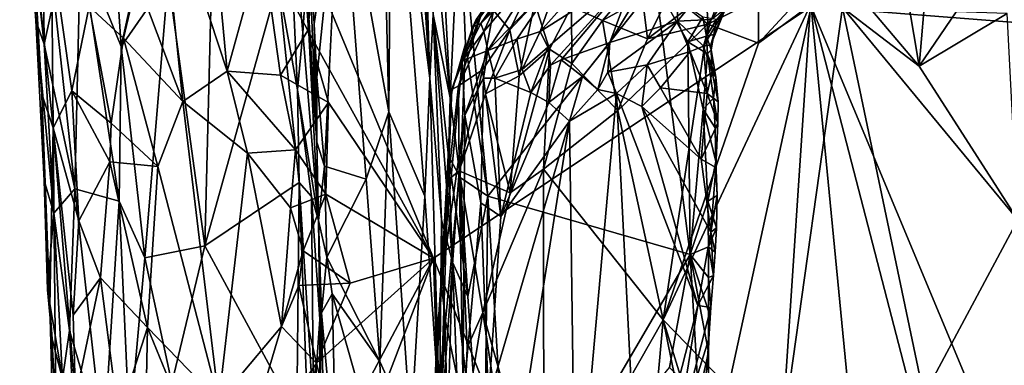
# Model space of a CAD drawing. Units: metres. Extents: x 27.03 to 28.93, y -0.41 to 2.61.
# Drawn here: x 27.09 to 27.72, y 0.05 to 0.27 of the extents above; entities that cross this region are included whole.
import ezdxf

# ---------------------------------------------------------------- set-up
doc = ezdxf.new("R2010")
doc.units = ezdxf.units.M

msp = doc.modelspace()

# ---------------------------------------------------------------- linework, layer by layer
at = {"layer": '1'}
for points in [[(27.32984, 0.58546, 0.74422), (27.32856, 0.42605, 0.55606), (27.35319, 0.23335, 0.64024)], [(27.32984, 0.58546, 0.74422), (27.35319, 0.23335, 0.64024), (27.33782, 0.52321, 0.75828)], [(27.33782, 0.52321, 0.75828), (27.35319, 0.23335, 0.64024), (27.34142, 0.4497, 0.74264)], [(27.26919, 0.37233, 0.39671), (27.26067, 0.46389, 0.31956), (27.28088, 0.1924, 0.40764)], [(27.28088, 0.1924, 0.40764), (27.26067, 0.46389, 0.31956), (27.2739, 0.29563, 0.32501)], [(27.34142, 0.4497, 0.74264), (27.35319, 0.23335, 0.64024), (27.34967, 0.34134, 0.74198)], [(27.32309, 0.37459, 0.52522), (27.3268, 0.21178, 0.50616), (27.32856, 0.42605, 0.55606)], [(27.32856, 0.42605, 0.55606), (27.3268, 0.21178, 0.50616), (27.34991, 0.15789, 0.58435)], [(27.32856, 0.42605, 0.55606), (27.34991, 0.15789, 0.58435), (27.35319, 0.23335, 0.64024)], [(27.09769, 0.3329, 0.06367), (27.09065, 0.40756, 0.02762), (27.10097, 0.27016, 0.05918)], [(27.10097, 0.27016, 0.05918), (27.09065, 0.40756, 0.02762), (27.09869, 0.33099, 0.00477)], [(27.26111, 0.38254, 0.30249), (27.25602, 0.29477, 0.29206), (27.26843, 0.22595, 0.30205)], [(27.26111, 0.38254, 0.30249), (27.26843, 0.22595, 0.30205), (27.27192, 0.26233, 0.31197)], [(27.26111, 0.38254, 0.30249), (27.27192, 0.26233, 0.31197), (27.2739, 0.29563, 0.32501)], [(27.27433, 0.34884, 0.4146), (27.2791, 0.26805, 0.41609), (27.29593, 0.38202, 0.4618)], [(27.2791, 0.26805, 0.41609), (27.28086, 0.23409, 0.41619), (27.29593, 0.38202, 0.4618)], [(27.28086, 0.23409, 0.41619), (27.28563, 0.17702, 0.42293), (27.29593, 0.38202, 0.4618)], [(27.29593, 0.38202, 0.4618), (27.28563, 0.17702, 0.42293), (27.3124, 0.16866, 0.47463)], [(27.3268, 0.21178, 0.50616), (27.29593, 0.38202, 0.4618), (27.3124, 0.16866, 0.47463)], [(27.29593, 0.38202, 0.4618), (27.3268, 0.21178, 0.50616), (27.32309, 0.37459, 0.52522)], [(27.14775, 0.37255, 0.20303), (27.1295, 0.31806, 0.16435), (27.15566, 0.25371, 0.20528)], [(27.14775, 0.37255, 0.20303), (27.15566, 0.25371, 0.20528), (27.17009, 0.32004, 0.22607)], [(27.19514, 0.21853, -0.15347), (27.16592, 0.29597, -0.13305), (27.17896, 0.37283, -0.15274)], [(27.19514, 0.21853, -0.15347), (27.17896, 0.37283, -0.15274), (27.22344, 0.23776, -0.17762)], [(27.22344, 0.23776, -0.17762), (27.17896, 0.37283, -0.15274), (27.21293, 0.3504, -0.17822)], [(27.26919, 0.37233, 0.39671), (27.28088, 0.1924, 0.40764), (27.27433, 0.34884, 0.4146)], [(27.09769, 0.3329, 0.06367), (27.10639, 0.25507, 0.0907), (27.10519, 0.36011, 0.11363)], [(27.10519, 0.36011, 0.11363), (27.10639, 0.25507, 0.0907), (27.11272, 0.28457, 0.11976)], [(27.22344, 0.23776, -0.17762), (27.21293, 0.3504, -0.17822), (27.24583, 0.31912, -0.19628)], [(27.27433, 0.34884, 0.4146), (27.28088, 0.1924, 0.40764), (27.2791, 0.26805, 0.41609)], [(27.35992, 0.33897, 0.77743), (27.36617, 0.22081, 0.77925), (27.3722, 0.34812, 0.78521)], [(27.3722, 0.34812, 0.78521), (27.36617, 0.22081, 0.77925), (27.37598, 0.25528, 0.78602)], [(27.3722, 0.34812, 0.78521), (27.37598, 0.25528, 0.78602), (27.39034, 0.1579, 0.79026)], [(27.3722, 0.34812, 0.78521), (27.39034, 0.1579, 0.79026), (27.49763, 0.29348, 0.80354)], [(27.34967, 0.34134, 0.74198), (27.35319, 0.23335, 0.64024), (27.35521, 0.274, 0.7555)], [(27.35992, 0.33897, 0.77743), (27.35638, 0.32077, 0.76973), (27.36617, 0.22081, 0.77925)], [(27.09769, 0.3329, 0.06367), (27.10097, 0.27016, 0.05918), (27.10639, 0.25507, 0.0907)], [(27.10097, 0.27016, 0.05918), (27.09869, 0.33099, 0.00477), (27.10484, 0.22309, 0.01552)], [(27.10484, 0.22309, 0.01552), (27.09869, 0.33099, 0.00477), (27.11209, 0.20151, -0.02145)], [(27.11209, 0.20151, -0.02145), (27.09869, 0.33099, 0.00477), (27.11106, 0.31694, -0.04468)], [(27.38074, 0.2661, 1.3221), (27.38287, 0.27083, 1.38423), (27.42644, 0.3281, 1.28606)], [(27.38575, 0.26831, 1.24556), (27.38074, 0.2661, 1.3221), (27.42644, 0.3281, 1.28606)], [(27.38575, 0.26831, 1.24556), (27.42644, 0.3281, 1.28606), (27.42887, 0.32281, 1.22934)], [(27.4684, 0.25623, 0.9769), (27.48536, 0.3023, 1.02294), (27.51192, 0.32849, 1.00716)], [(27.51171, 0.26988, 0.91378), (27.4684, 0.25623, 0.9769), (27.51192, 0.32849, 1.00716)], [(27.51171, 0.26988, 0.91378), (27.51192, 0.32849, 1.00716), (27.5521, 0.31929, 0.90136)], [(27.42647, 0.30895, 1.19436), (27.38575, 0.26831, 1.24556), (27.42887, 0.32281, 1.22934)], [(27.48536, 0.3023, 1.02294), (27.4238, 0.26311, 1.0871), (27.48067, 0.32709, 1.07472)], [(27.4238, 0.26311, 1.0871), (27.43631, 0.29892, 1.1361), (27.48067, 0.32709, 1.07472)], [(27.11106, 0.31694, -0.04468), (27.12399, 0.22521, -0.06185), (27.11209, 0.20151, -0.02145)], [(27.12399, 0.22521, -0.06185), (27.11106, 0.31694, -0.04468), (27.1352, 0.27913, -0.09019)], [(27.11272, 0.28457, 0.11976), (27.12601, 0.16266, 0.14216), (27.1295, 0.31806, 0.16435)], [(27.1295, 0.31806, 0.16435), (27.12601, 0.16266, 0.14216), (27.15432, 0.15464, 0.1986)], [(27.15566, 0.25371, 0.20528), (27.1295, 0.31806, 0.16435), (27.15432, 0.15464, 0.1986)], [(27.17009, 0.32004, 0.22607), (27.15566, 0.25371, 0.20528), (27.18561, 0.29715, 0.24108)], [(27.22344, 0.23776, -0.17762), (27.24583, 0.31912, -0.19628), (27.25748, 0.23532, -0.19673)], [(27.25748, 0.23532, -0.19673), (27.24583, 0.31912, -0.19628), (27.27515, 0.2638, -0.20292)], [(27.27515, 0.2638, -0.20292), (27.24583, 0.31912, -0.19628), (27.2788, 0.30314, -0.20422)], [(27.35638, 0.32077, 0.76973), (27.35521, 0.274, 0.7555), (27.36617, 0.22081, 0.77925)], [(27.53322, 0.27082, 0.8632), (27.51171, 0.26988, 0.91378), (27.5521, 0.31929, 0.90136)], [(27.3876, 0.26323, 1.21584), (27.38575, 0.26831, 1.24556), (27.42647, 0.30895, 1.19436)], [(27.39025, 0.25107, 1.16989), (27.3876, 0.26323, 1.21584), (27.42647, 0.30895, 1.19436)], [(27.39025, 0.25107, 1.16989), (27.42647, 0.30895, 1.19436), (27.43631, 0.29892, 1.1361)], [(27.27515, 0.2638, -0.20292), (27.2788, 0.30314, -0.20422), (27.35546, 0.11821, -0.20588)], [(27.35546, 0.11821, -0.20588), (27.2788, 0.30314, -0.20422), (27.59723, 0.27913, -0.20924)], [(27.15566, 0.25371, 0.20528), (27.17067, 0.11848, 0.22165), (27.18561, 0.29715, 0.24108)], [(27.18561, 0.29715, 0.24108), (27.17067, 0.11848, 0.22165), (27.2092, 0.12618, 0.26011)], [(27.18561, 0.29715, 0.24108), (27.2092, 0.12618, 0.26011), (27.21317, 0.28597, 0.26384)], [(27.40885, 0.25829, 1.11192), (27.39025, 0.25107, 1.16989), (27.43631, 0.29892, 1.1361)], [(27.40885, 0.25829, 1.11192), (27.43631, 0.29892, 1.1361), (27.4238, 0.26311, 1.0871)], [(27.42864, 0.25326, 1.0563), (27.4238, 0.26311, 1.0871), (27.48536, 0.3023, 1.02294)], [(27.43043, 0.24158, 1.02547), (27.42864, 0.25326, 1.0563), (27.48536, 0.3023, 1.02294)], [(27.43721, 0.24505, 1.01767), (27.43043, 0.24158, 1.02547), (27.48536, 0.3023, 1.02294)], [(27.4684, 0.25623, 0.9769), (27.43721, 0.24505, 1.01767), (27.48536, 0.3023, 1.02294)], [(28.00606, 0.24731, -0.21186), (27.59723, 0.27913, -0.20924), (27.9922, 0.30039, -0.21023)], [(27.15701, 0.25894, -0.11881), (27.1352, 0.27913, -0.09019), (27.16592, 0.29597, -0.13305)], [(27.15701, 0.25894, -0.11881), (27.16592, 0.29597, -0.13305), (27.19514, 0.21853, -0.15347)], [(27.2092, 0.12618, 0.26011), (27.26958, 0.16669, 0.30053), (27.25602, 0.29477, 0.29206)], [(27.21317, 0.28597, 0.26384), (27.2092, 0.12618, 0.26011), (27.25602, 0.29477, 0.29206)], [(27.26843, 0.22595, 0.30205), (27.25602, 0.29477, 0.29206), (27.26958, 0.16669, 0.30053)], [(27.27192, 0.26233, 0.31197), (27.28178, 0.14233, 0.38502), (27.2739, 0.29563, 0.32501)], [(27.28088, 0.1924, 0.40764), (27.2739, 0.29563, 0.32501), (27.28178, 0.14233, 0.38502)], [(27.49763, 0.29348, 0.80354), (27.39034, 0.1579, 0.79026), (27.51973, 0.12063, 0.80993)], [(27.39384, 0.27674, 1.50121), (27.40429, 0.26431, 1.5994), (27.41865, 0.29401, 1.57842)], [(27.40429, 0.26431, 1.5994), (27.42025, 0.2813, 1.63624), (27.41865, 0.29401, 1.57842)], [(27.44386, 0.27893, 1.73276), (27.4637, 0.27017, 1.80868), (27.48357, 0.29382, 1.82858)], [(27.4637, 0.27017, 1.80868), (27.48921, 0.28464, 1.8611), (27.48357, 0.29382, 1.82858)], [(27.49763, 0.29348, 0.80354), (27.51973, 0.12063, 0.80993), (27.51819, 0.25655, 0.80958)], [(27.49763, 0.29348, 0.80354), (27.51819, 0.25655, 0.80958), (27.52783, 0.27238, 0.8143)], [(27.11272, 0.28457, 0.11976), (27.10639, 0.25507, 0.0907), (27.12601, 0.16266, 0.14216)], [(27.4637, 0.27017, 1.80868), (27.49231, 0.25849, 1.89322), (27.48921, 0.28464, 1.8611)], [(27.49231, 0.25849, 1.89322), (27.5035, 0.28093, 1.90372), (27.48921, 0.28464, 1.8611)], [(27.51817, 0.2781, 1.94378), (27.53093, 0.26799, 1.98183), (27.53026, 0.28741, 1.96421)], [(27.53026, 0.28741, 1.96421), (27.53093, 0.26799, 1.98183), (27.54445, 0.28657, 1.9967)], [(27.54445, 0.28657, 1.9967), (27.53093, 0.26799, 1.98183), (27.56341, 0.28436, 2.04564)], [(27.53093, 0.26799, 1.98183), (27.56343, 0.25567, 2.06225), (27.56341, 0.28436, 2.04564)], [(27.56341, 0.28436, 2.04564), (27.56343, 0.25567, 2.06225), (27.5851, 0.27921, 2.09988)], [(27.12399, 0.22521, -0.06185), (27.1352, 0.27913, -0.09019), (27.14916, 0.20454, -0.10365)], [(27.14916, 0.20454, -0.10365), (27.1352, 0.27913, -0.09019), (27.15701, 0.25894, -0.11881)], [(27.48934, -0.2161, -0.2031), (27.35546, 0.11821, -0.20588), (27.59723, 0.27913, -0.20924)], [(27.36722, 0.22607, 1.35944), (27.37147, 0.22854, 1.43675), (27.38693, 0.27737, 1.40006)], [(27.36722, 0.22607, 1.35944), (27.38693, 0.27737, 1.40006), (27.38287, 0.27083, 1.38423)], [(27.38693, 0.27737, 1.40006), (27.37147, 0.22854, 1.43675), (27.39384, 0.27674, 1.50121)], [(27.40429, 0.26431, 1.5994), (27.41032, 0.23476, 1.66081), (27.42025, 0.2813, 1.63624)], [(27.42025, 0.2813, 1.63624), (27.41032, 0.23476, 1.66081), (27.42961, 0.25195, 1.71882)], [(27.42025, 0.2813, 1.63624), (27.42961, 0.25195, 1.71882), (27.44386, 0.27893, 1.73276)], [(27.42961, 0.25195, 1.71882), (27.44403, 0.24265, 1.76959), (27.44386, 0.27893, 1.73276)], [(27.44386, 0.27893, 1.73276), (27.44403, 0.24265, 1.76959), (27.4637, 0.27017, 1.80868)], [(27.64533, -0.21791, -0.20461), (27.48934, -0.2161, -0.2031), (27.59723, 0.27913, -0.20924)], [(27.5035, 0.28093, 1.90372), (27.49231, 0.25849, 1.89322), (27.51817, 0.2781, 1.94378)], [(27.51817, 0.2781, 1.94378), (27.49231, 0.25849, 1.89322), (27.53093, 0.26799, 1.98183)], [(27.59667, 0.28021, 2.12776), (27.50247, 0.07876, 1.95313), (27.57819, 0.00086, 2.13526)], [(27.56343, 0.25567, 2.06225), (27.50247, 0.07876, 1.95313), (27.59667, 0.28021, 2.12776)], [(27.53292, 0.25459, 0.841), (27.52833, 0.25388, 0.85762), (27.5423, 0.27802, 0.84072)], [(27.52833, 0.25388, 0.85762), (27.53322, 0.27082, 0.8632), (27.5423, 0.27802, 0.84072)], [(27.53292, 0.25459, 0.841), (27.5423, 0.27802, 0.84072), (27.53486, 0.26127, 0.82737)], [(27.53667, 0.27095, 0.82544), (27.53486, 0.26127, 0.82737), (27.5423, 0.27802, 0.84072)], [(27.56343, 0.25567, 2.06225), (27.59667, 0.28021, 2.12776), (27.5851, 0.27921, 2.09988)], [(27.59667, 0.28021, 2.12776), (27.57819, 0.00086, 2.13526), (27.61729, 0.27863, 2.17301)], [(27.57819, 0.00086, 2.13526), (27.66925, 0.03047, 2.32563), (27.61729, 0.27863, 2.17301)], [(27.64533, -0.21791, -0.20461), (27.59723, 0.27913, -0.20924), (27.72884, -0.22853, -0.20495)], [(27.81443, -0.24185, -0.2054), (27.72884, -0.22853, -0.20495), (27.59723, 0.27913, -0.20924)], [(27.81443, -0.24185, -0.2054), (27.59723, 0.27913, -0.20924), (28.00606, 0.24731, -0.21186)], [(27.61729, 0.27863, 2.17301), (27.66925, 0.03047, 2.32563), (27.72943, 0.14285, 2.44629)], [(27.63541, 0.27743, 2.21308), (27.61729, 0.27863, 2.17301), (27.66632, 0.24095, 2.28685)], [(27.66632, 0.24095, 2.28685), (27.61729, 0.27863, 2.17301), (27.72943, 0.14285, 2.44629)], [(27.63541, 0.27743, 2.21308), (27.66632, 0.24095, 2.28685), (27.65944, 0.28151, 2.26081)], [(27.65944, 0.28151, 2.26081), (27.66632, 0.24095, 2.28685), (27.66931, 0.27607, 2.28592)], [(27.35521, 0.274, 0.7555), (27.35319, 0.23335, 0.64024), (27.36051, 0.14274, 0.74998)], [(27.36617, 0.22081, 0.77925), (27.35521, 0.274, 0.7555), (27.365, 0.18371, 0.77508)], [(27.35521, 0.274, 0.7555), (27.36051, 0.14274, 0.74998), (27.36768, 0.11558, 0.77775)], [(27.35521, 0.274, 0.7555), (27.36768, 0.11558, 0.77775), (27.365, 0.18371, 0.77508)], [(27.37147, 0.22854, 1.43675), (27.38686, 0.23861, 1.54521), (27.39384, 0.27674, 1.50121)], [(27.39384, 0.27674, 1.50121), (27.38686, 0.23861, 1.54521), (27.40429, 0.26431, 1.5994)], [(27.51819, 0.25655, 0.80958), (27.53019, 0.2603, 0.81854), (27.52783, 0.27238, 0.8143)], [(27.52783, 0.27238, 0.8143), (27.53019, 0.2603, 0.81854), (27.53667, 0.27095, 0.82544)], [(27.53019, 0.2603, 0.81854), (27.53486, 0.26127, 0.82737), (27.53667, 0.27095, 0.82544)], [(27.66931, 0.27607, 2.28592), (27.66632, 0.24095, 2.28685), (27.68994, 0.2757, 2.33162)], [(27.68994, 0.2757, 2.33162), (27.66632, 0.24095, 2.28685), (27.72262, 0.27472, 2.40957)], [(27.66632, 0.24095, 2.28685), (27.72943, 0.14285, 2.44629), (27.72262, 0.27472, 2.40957)], [(27.10097, 0.27016, 0.05918), (27.10484, 0.22309, 0.01552), (27.10631, 0.16791, 0.04726)], [(27.10097, 0.27016, 0.05918), (27.10631, 0.16791, 0.04726), (27.11251, 0.14695, 0.09482)], [(27.10639, 0.25507, 0.0907), (27.10097, 0.27016, 0.05918), (27.11251, 0.14695, 0.09482)], [(27.2791, 0.26805, 0.41609), (27.28088, 0.1924, 0.40764), (27.28086, 0.23409, 0.41619)], [(27.38074, 0.2661, 1.3221), (27.36722, 0.22607, 1.35944), (27.38287, 0.27083, 1.38423)], [(27.37388, 0.24448, 1.26056), (27.36722, 0.22607, 1.35944), (27.38074, 0.2661, 1.3221)], [(27.3876, 0.26323, 1.21584), (27.37388, 0.24448, 1.26056), (27.38575, 0.26831, 1.24556)], [(27.37388, 0.24448, 1.26056), (27.38074, 0.2661, 1.3221), (27.38575, 0.26831, 1.24556)], [(27.44403, 0.24265, 1.76959), (27.47337, 0.21268, 1.85809), (27.4637, 0.27017, 1.80868)], [(27.4637, 0.27017, 1.80868), (27.47337, 0.21268, 1.85809), (27.49231, 0.25849, 1.89322)], [(27.46712, 0.23711, 0.95082), (27.4684, 0.25623, 0.9769), (27.51171, 0.26988, 0.91378)], [(27.49223, 0.24182, 0.91596), (27.46712, 0.23711, 0.95082), (27.51171, 0.26988, 0.91378)], [(27.47337, 0.21268, 1.85809), (27.53093, 0.26799, 1.98183), (27.49231, 0.25849, 1.89322)], [(27.47337, 0.21268, 1.85809), (27.50247, 0.07876, 1.95313), (27.53093, 0.26799, 1.98183)], [(27.49223, 0.24182, 0.91596), (27.51171, 0.26988, 0.91378), (27.51975, 0.25036, 0.87321)], [(27.53093, 0.26799, 1.98183), (27.50247, 0.07876, 1.95313), (27.56343, 0.25567, 2.06225)], [(27.52833, 0.25388, 0.85762), (27.51171, 0.26988, 0.91378), (27.53322, 0.27082, 0.8632)], [(27.51975, 0.25036, 0.87321), (27.51171, 0.26988, 0.91378), (27.52833, 0.25388, 0.85762)], [(27.1791, 0.17686, -0.13603), (27.14916, 0.20454, -0.10365), (27.15701, 0.25894, -0.11881)], [(27.1791, 0.17686, -0.13603), (27.15701, 0.25894, -0.11881), (27.19514, 0.21853, -0.15347)], [(27.25748, 0.23532, -0.19673), (27.27515, 0.2638, -0.20292), (27.28819, 0.21782, -0.20379)], [(27.27192, 0.26233, 0.31197), (27.26843, 0.22595, 0.30205), (27.28178, 0.14233, 0.38502)], [(27.28819, 0.21782, -0.20379), (27.27515, 0.2638, -0.20292), (27.35546, 0.11821, -0.20588)], [(27.39025, 0.25107, 1.16989), (27.37388, 0.24448, 1.26056), (27.3876, 0.26323, 1.21584)], [(27.38686, 0.23861, 1.54521), (27.38879, 0.22329, 1.57159), (27.40429, 0.26431, 1.5994)], [(27.38879, 0.22329, 1.57159), (27.41032, 0.23476, 1.66081), (27.40429, 0.26431, 1.5994)], [(27.4121, 0.2388, 1.08044), (27.40885, 0.25829, 1.11192), (27.4238, 0.26311, 1.0871)], [(27.4121, 0.2388, 1.08044), (27.4238, 0.26311, 1.0871), (27.42864, 0.25326, 1.0563)], [(27.53019, 0.2603, 0.81854), (27.51819, 0.25655, 0.80958), (27.53072, 0.24899, 0.81915)], [(27.53019, 0.2603, 0.81854), (27.53322, 0.25151, 0.82921), (27.53486, 0.26127, 0.82737)], [(27.53019, 0.2603, 0.81854), (27.53072, 0.24899, 0.81915), (27.53322, 0.25151, 0.82921)], [(27.53486, 0.26127, 0.82737), (27.53322, 0.25151, 0.82921), (27.53292, 0.25459, 0.841)], [(27.10639, 0.25507, 0.0907), (27.11251, 0.14695, 0.09482), (27.12601, 0.16266, 0.14216)], [(27.15566, 0.25371, 0.20528), (27.15432, 0.15464, 0.1986), (27.17067, 0.11848, 0.22165)], [(27.36617, 0.22081, 0.77925), (27.37245, 0.16983, 0.78336), (27.37598, 0.25528, 0.78602)], [(27.37598, 0.25528, 0.78602), (27.37245, 0.16983, 0.78336), (27.39034, 0.1579, 0.79026)], [(27.39461, 0.23328, 1.12673), (27.39025, 0.25107, 1.16989), (27.40885, 0.25829, 1.11192)], [(27.39461, 0.23328, 1.12673), (27.40885, 0.25829, 1.11192), (27.4121, 0.2388, 1.08044)], [(27.41776, 0.2242, 1.04921), (27.4121, 0.2388, 1.08044), (27.42864, 0.25326, 1.0563)], [(27.41776, 0.2242, 1.04921), (27.42864, 0.25326, 1.0563), (27.43043, 0.24158, 1.02547)], [(27.45075, 0.23438, 0.98487), (27.43721, 0.24505, 1.01767), (27.4684, 0.25623, 0.9769)], [(27.4606, 0.22619, 0.95686), (27.45075, 0.23438, 0.98487), (27.4684, 0.25623, 0.9769)], [(27.46712, 0.23711, 0.95082), (27.4606, 0.22619, 0.95686), (27.4684, 0.25623, 0.9769)], [(27.51819, 0.25655, 0.80958), (27.51973, 0.12063, 0.80993), (27.52802, 0.2135, 0.81276)], [(27.51819, 0.25655, 0.80958), (27.52802, 0.2135, 0.81276), (27.53072, 0.24899, 0.81915)], [(27.53054, 0.22363, 0.84789), (27.51975, 0.25036, 0.87321), (27.52833, 0.25388, 0.85762)], [(27.52833, 0.25388, 0.85762), (27.53292, 0.25459, 0.841), (27.53381, 0.23711, 0.84212)], [(27.53054, 0.22363, 0.84789), (27.52833, 0.25388, 0.85762), (27.53381, 0.23711, 0.84212)], [(27.53292, 0.25459, 0.841), (27.53322, 0.25151, 0.82921), (27.53381, 0.23711, 0.84212)], [(27.37559, 0.2097, 1.21158), (27.37388, 0.24448, 1.26056), (27.39025, 0.25107, 1.16989)], [(27.37559, 0.2097, 1.21158), (27.39025, 0.25107, 1.16989), (27.38749, 0.23331, 1.15819)], [(27.39461, 0.23328, 1.12673), (27.38749, 0.23331, 1.15819), (27.39025, 0.25107, 1.16989)], [(27.41032, 0.23476, 1.66081), (27.40454, 0.15992, 1.65809), (27.42961, 0.25195, 1.71882)], [(27.42961, 0.25195, 1.71882), (27.40454, 0.15992, 1.65809), (27.42595, 0.1752, 1.72876)], [(27.42961, 0.25195, 1.71882), (27.42595, 0.1752, 1.72876), (27.44403, 0.24265, 1.76959)], [(27.50075, 0.22712, 0.89178), (27.49223, 0.24182, 0.91596), (27.51975, 0.25036, 0.87321)], [(27.50075, 0.22712, 0.89178), (27.51975, 0.25036, 0.87321), (27.53054, 0.22363, 0.84789)], [(27.53072, 0.24899, 0.81915), (27.52802, 0.2135, 0.81276), (27.53464, 0.22066, 0.81903)], [(27.53322, 0.25151, 0.82921), (27.53072, 0.24899, 0.81915), (27.53614, 0.23406, 0.82891)], [(27.53072, 0.24899, 0.81915), (27.53464, 0.22066, 0.81903), (27.53614, 0.23406, 0.82891)], [(27.53381, 0.23711, 0.84212), (27.53322, 0.25151, 0.82921), (27.53614, 0.23406, 0.82891)], [(27.36045, 0.10291, 1.30724), (27.37388, 0.24448, 1.26056), (27.37559, 0.2097, 1.21158)], [(27.36045, 0.10291, 1.30724), (27.36722, 0.22607, 1.35944), (27.37388, 0.24448, 1.26056)], [(27.41776, 0.2242, 1.04921), (27.43043, 0.24158, 1.02547), (27.42923, 0.21785, 1.02106)], [(27.44403, 0.24265, 1.76959), (27.42595, 0.1752, 1.72876), (27.47337, 0.21268, 1.85809)], [(27.42923, 0.21785, 1.02106), (27.43043, 0.24158, 1.02547), (27.43721, 0.24505, 1.01767)], [(27.42923, 0.21785, 1.02106), (27.43721, 0.24505, 1.01767), (27.45075, 0.23438, 0.98487)], [(27.47251, 0.22351, 0.93663), (27.46712, 0.23711, 0.95082), (27.49223, 0.24182, 0.91596)], [(27.48887, 0.21515, 0.90708), (27.47251, 0.22351, 0.93663), (27.49223, 0.24182, 0.91596)], [(27.48887, 0.21515, 0.90708), (27.49223, 0.24182, 0.91596), (27.50075, 0.22712, 0.89178)], [(27.19514, 0.21853, -0.15347), (27.22344, 0.23776, -0.17762), (27.2365, 0.18545, -0.18237)], [(27.2365, 0.18545, -0.18237), (27.22344, 0.23776, -0.17762), (27.2671, 0.18747, -0.19895)], [(27.2671, 0.18747, -0.19895), (27.22344, 0.23776, -0.17762), (27.25748, 0.23532, -0.19673)], [(27.2671, 0.18747, -0.19895), (27.25748, 0.23532, -0.19673), (27.28819, 0.21782, -0.20379)], [(27.28086, 0.23409, 0.41619), (27.28088, 0.1924, 0.40764), (27.28563, 0.17702, 0.42293)], [(27.34991, 0.15789, 0.58435), (27.3593, 0.0197, 0.63086), (27.35319, 0.23335, 0.64024)], [(27.35319, 0.23335, 0.64024), (27.3593, 0.0197, 0.63086), (27.36051, 0.14274, 0.74998)], [(27.37147, 0.22854, 1.43675), (27.3718, 0.17419, 1.49523), (27.38686, 0.23861, 1.54521)], [(27.3718, 0.17419, 1.49523), (27.38879, 0.22329, 1.57159), (27.38686, 0.23861, 1.54521)], [(27.37559, 0.2097, 1.21158), (27.38749, 0.23331, 1.15819), (27.3857, 0.15358, 1.14178)], [(27.3857, 0.15358, 1.14178), (27.38749, 0.23331, 1.15819), (27.3985, 0.14489, 1.09119)], [(27.3985, 0.14489, 1.09119), (27.38749, 0.23331, 1.15819), (27.39461, 0.23328, 1.12673)], [(27.38879, 0.22329, 1.57159), (27.40454, 0.15992, 1.65809), (27.41032, 0.23476, 1.66081)], [(27.41776, 0.2242, 1.04921), (27.39461, 0.23328, 1.12673), (27.4121, 0.2388, 1.08044)], [(27.41776, 0.2242, 1.04921), (27.3985, 0.14489, 1.09119), (27.39461, 0.23328, 1.12673)], [(27.44252, 0.20578, 0.9892), (27.42923, 0.21785, 1.02106), (27.45075, 0.23438, 0.98487)], [(27.44252, 0.20578, 0.9892), (27.45075, 0.23438, 0.98487), (27.4606, 0.22619, 0.95686)], [(27.4606, 0.22619, 0.95686), (27.46712, 0.23711, 0.95082), (27.47251, 0.22351, 0.93663)], [(27.53054, 0.22363, 0.84789), (27.53381, 0.23711, 0.84212), (27.53753, 0.21831, 0.82919)], [(27.53381, 0.23711, 0.84212), (27.53614, 0.23406, 0.82891), (27.53753, 0.21831, 0.82919)], [(27.53614, 0.23406, 0.82891), (27.53464, 0.22066, 0.81903), (27.53753, 0.21831, 0.82919)], [(27.36722, 0.22607, 1.35944), (27.36481, 0.16823, 1.41802), (27.37147, 0.22854, 1.43675)], [(27.3718, 0.17419, 1.49523), (27.37147, 0.22854, 1.43675), (27.36481, 0.16823, 1.41802)], [(27.48887, 0.21515, 0.90708), (27.50075, 0.22712, 0.89178), (27.52665, 0.18145, 0.85094)], [(27.52665, 0.18145, 0.85094), (27.50075, 0.22712, 0.89178), (27.53054, 0.22363, 0.84789)], [(27.10985, 0.08752, 0.01917), (27.10631, 0.16791, 0.04726), (27.10484, 0.22309, 0.01552)], [(27.10985, 0.08752, 0.01917), (27.10484, 0.22309, 0.01552), (27.11209, 0.20151, -0.02145)], [(27.12843, 0.14213, -0.062), (27.11209, 0.20151, -0.02145), (27.12399, 0.22521, -0.06185)], [(27.12843, 0.14213, -0.062), (27.12399, 0.22521, -0.06185), (27.14824, 0.17988, -0.10093)], [(27.14824, 0.17988, -0.10093), (27.12399, 0.22521, -0.06185), (27.14916, 0.20454, -0.10365)], [(27.26843, 0.22595, 0.30205), (27.26958, 0.16669, 0.30053), (27.2774, 0.15771, 0.31392)], [(27.28178, 0.14233, 0.38502), (27.26843, 0.22595, 0.30205), (27.2774, 0.15771, 0.31392)], [(27.36045, 0.10291, 1.30724), (27.36481, 0.16823, 1.41802), (27.36722, 0.22607, 1.35944)], [(27.36617, 0.22081, 0.77925), (27.365, 0.18371, 0.77508), (27.37245, 0.16983, 0.78336)], [(27.3718, 0.17419, 1.49523), (27.40454, 0.15992, 1.65809), (27.38879, 0.22329, 1.57159)], [(27.3985, 0.14489, 1.09119), (27.41776, 0.2242, 1.04921), (27.42923, 0.21785, 1.02106)], [(27.47251, 0.22351, 0.93663), (27.44252, 0.20578, 0.9892), (27.4606, 0.22619, 0.95686)], [(27.44636, -0.07099, 0.95449), (27.44252, 0.20578, 0.9892), (27.47251, 0.22351, 0.93663)], [(27.44636, -0.07099, 0.95449), (27.47251, 0.22351, 0.93663), (27.48677, -0.05902, 0.89042)], [(27.47251, 0.22351, 0.93663), (27.5246, 0.08788, 0.84773), (27.48677, -0.05902, 0.89042)], [(27.5246, 0.08788, 0.84773), (27.47251, 0.22351, 0.93663), (27.48887, 0.21515, 0.90708)], [(27.52665, 0.18145, 0.85094), (27.53054, 0.22363, 0.84789), (27.53744, 0.20449, 0.83042)], [(27.53464, 0.22066, 0.81903), (27.52802, 0.2135, 0.81276), (27.53573, 0.20151, 0.8199)], [(27.53054, 0.22363, 0.84789), (27.53753, 0.21831, 0.82919), (27.53744, 0.20449, 0.83042)], [(27.53464, 0.22066, 0.81903), (27.53573, 0.20151, 0.8199), (27.53744, 0.20449, 0.83042)], [(27.53753, 0.21831, 0.82919), (27.53464, 0.22066, 0.81903), (27.53744, 0.20449, 0.83042)], [(27.21813, 0.02674, -0.16381), (27.1791, 0.17686, -0.13603), (27.19514, 0.21853, -0.15347)], [(27.21813, 0.02674, -0.16381), (27.19514, 0.21853, -0.15347), (27.2365, 0.18545, -0.18237)], [(27.28653, 0.15907, -0.20268), (27.2671, 0.18747, -0.19895), (27.28819, 0.21782, -0.20379)], [(27.28653, 0.15907, -0.20268), (27.28819, 0.21782, -0.20379), (27.35546, 0.11821, -0.20588)], [(27.3985, 0.14489, 1.09119), (27.42923, 0.21785, 1.02106), (27.44252, 0.20578, 0.9892)], [(27.5246, 0.08788, 0.84773), (27.48887, 0.21515, 0.90708), (27.53291, 0.13479, 0.83857)], [(27.53291, 0.13479, 0.83857), (27.48887, 0.21515, 0.90708), (27.52665, 0.18145, 0.85094)], [(27.3124, 0.16866, 0.47463), (27.32111, 0.05213, 0.48752), (27.3268, 0.21178, 0.50616)], [(27.3268, 0.21178, 0.50616), (27.32111, 0.05213, 0.48752), (27.34105, 0.0081, 0.54084)], [(27.3268, 0.21178, 0.50616), (27.34105, 0.0081, 0.54084), (27.34991, 0.15789, 0.58435)], [(27.3632, 0.0779, 1.25498), (27.36045, 0.10291, 1.30724), (27.37559, 0.2097, 1.21158)], [(27.3632, 0.0779, 1.25498), (27.37559, 0.2097, 1.21158), (27.37428, 0.02484, 1.16239)], [(27.37428, 0.02484, 1.16239), (27.37559, 0.2097, 1.21158), (27.3857, 0.15358, 1.14178)], [(27.47337, 0.21268, 1.85809), (27.42595, 0.1752, 1.72876), (27.50247, 0.07876, 1.95313)], [(27.52802, 0.2135, 0.81276), (27.51973, 0.12063, 0.80993), (27.53103, 0.15466, 0.81481)], [(27.52802, 0.2135, 0.81276), (27.53103, 0.15466, 0.81481), (27.53621, 0.17997, 0.82137)], [(27.53573, 0.20151, 0.8199), (27.52802, 0.2135, 0.81276), (27.53621, 0.17997, 0.82137)], [(27.14824, 0.17988, -0.10093), (27.14916, 0.20454, -0.10365), (27.1791, 0.17686, -0.13603)], [(27.39058, 0.02799, 1.09688), (27.3985, 0.14489, 1.09119), (27.44252, 0.20578, 0.9892)], [(27.40033, -0.0619, 1.05506), (27.39058, 0.02799, 1.09688), (27.44252, 0.20578, 0.9892)], [(27.40033, -0.0619, 1.05506), (27.44252, 0.20578, 0.9892), (27.44636, -0.07099, 0.95449)], [(27.53613, 0.17615, 0.83341), (27.52665, 0.18145, 0.85094), (27.53744, 0.20449, 0.83042)], [(27.53573, 0.20151, 0.8199), (27.53613, 0.17615, 0.83341), (27.53744, 0.20449, 0.83042)], [(27.11368, 0.02488, 0.00112), (27.10985, 0.08752, 0.01917), (27.11209, 0.20151, -0.02145)], [(27.11368, 0.02488, 0.00112), (27.11209, 0.20151, -0.02145), (27.1263, 0.02929, -0.04908)], [(27.11209, 0.20151, -0.02145), (27.12496, 0.08184, -0.04938), (27.1263, 0.02929, -0.04908)], [(27.12496, 0.08184, -0.04938), (27.11209, 0.20151, -0.02145), (27.12843, 0.14213, -0.062)], [(27.53573, 0.20151, 0.8199), (27.53621, 0.17997, 0.82137), (27.53613, 0.17615, 0.83341)], [(27.28088, 0.1924, 0.40764), (27.28178, 0.14233, 0.38502), (27.28563, 0.17702, 0.42293)], [(27.21813, 0.02674, -0.16381), (27.2365, 0.18545, -0.18237), (27.25829, 0.07454, -0.19189)], [(27.26402, 0.15044, -0.19617), (27.2365, 0.18545, -0.18237), (27.2671, 0.18747, -0.19895)], [(27.26402, 0.15044, -0.19617), (27.25829, 0.07454, -0.19189), (27.2365, 0.18545, -0.18237)], [(27.28653, 0.15907, -0.20268), (27.26402, 0.15044, -0.19617), (27.2671, 0.18747, -0.19895)], [(27.365, 0.18371, 0.77508), (27.36768, 0.11558, 0.77775), (27.37734, 0.09361, 0.78641)], [(27.365, 0.18371, 0.77508), (27.37734, 0.09361, 0.78641), (27.37245, 0.16983, 0.78336)], [(27.14235, 0.1056, -0.08762), (27.12843, 0.14213, -0.062), (27.14824, 0.17988, -0.10093)], [(27.14235, 0.1056, -0.08762), (27.14824, 0.17988, -0.10093), (27.17241, 0.07388, -0.12509)], [(27.1791, 0.17686, -0.13603), (27.17241, 0.07388, -0.12509), (27.14824, 0.17988, -0.10093)], [(27.17241, 0.07388, -0.12509), (27.1791, 0.17686, -0.13603), (27.21813, 0.02674, -0.16381)], [(27.28563, 0.17702, 0.42293), (27.28178, 0.14233, 0.38502), (27.28727, 0.11892, 0.42315)], [(27.28563, 0.17702, 0.42293), (27.28727, 0.11892, 0.42315), (27.3124, 0.16866, 0.47463)], [(27.53291, 0.13479, 0.83857), (27.52665, 0.18145, 0.85094), (27.53613, 0.17615, 0.83341)], [(27.53621, 0.17997, 0.82137), (27.53103, 0.15466, 0.81481), (27.53699, 0.15829, 0.82258)], [(27.53613, 0.17615, 0.83341), (27.53621, 0.17997, 0.82137), (27.53699, 0.15829, 0.82258)], [(27.36481, 0.16823, 1.41802), (27.3591, -0.00527, 1.4697), (27.3718, 0.17419, 1.49523)], [(27.3718, 0.17419, 1.49523), (27.3591, -0.00527, 1.4697), (27.37493, 0.00879, 1.57546)], [(27.3718, 0.17419, 1.49523), (27.37493, 0.00879, 1.57546), (27.37694, 0.06088, 1.56513)], [(27.3718, 0.17419, 1.49523), (27.37694, 0.06088, 1.56513), (27.38709, 0.08354, 1.60966)], [(27.3718, 0.17419, 1.49523), (27.38709, 0.08354, 1.60966), (27.40454, 0.15992, 1.65809)], [(27.40454, 0.15992, 1.65809), (27.38709, 0.08354, 1.60966), (27.42595, 0.1752, 1.72876)], [(27.42595, 0.1752, 1.72876), (27.38709, 0.08354, 1.60966), (27.42598, -0.05544, 1.77725)], [(27.42595, 0.1752, 1.72876), (27.42598, -0.05544, 1.77725), (27.50247, 0.07876, 1.95313)], [(27.53291, 0.13479, 0.83857), (27.53613, 0.17615, 0.83341), (27.53699, 0.15829, 0.82258)], [(27.10846, 0.09787, 0.05749), (27.10631, 0.16791, 0.04726), (27.10985, 0.08752, 0.01917)], [(27.10631, 0.16791, 0.04726), (27.10846, 0.09787, 0.05749), (27.11251, 0.14695, 0.09482)], [(27.2092, 0.12618, 0.26011), (27.26791, 0.01738, 0.2995), (27.26958, 0.16669, 0.30053)], [(27.26958, 0.16669, 0.30053), (27.26791, 0.01738, 0.2995), (27.2741, 0.03918, 0.30524)], [(27.26958, 0.16669, 0.30053), (27.2741, 0.03918, 0.30524), (27.27875, 0.02233, 0.31428)], [(27.2774, 0.15771, 0.31392), (27.26958, 0.16669, 0.30053), (27.27875, 0.02233, 0.31428)], [(27.3124, 0.16866, 0.47463), (27.28727, 0.11892, 0.42315), (27.32111, 0.05213, 0.48752)], [(27.35792, 0.07004, 1.37571), (27.3517, -0.04719, 1.42095), (27.36481, 0.16823, 1.41802)], [(27.3517, -0.04719, 1.42095), (27.3591, -0.00527, 1.4697), (27.36481, 0.16823, 1.41802)], [(27.36045, 0.10291, 1.30724), (27.35792, 0.07004, 1.37571), (27.36481, 0.16823, 1.41802)], [(27.37245, 0.16983, 0.78336), (27.37734, 0.09361, 0.78641), (27.39034, 0.1579, 0.79026)], [(27.11251, 0.14695, 0.09482), (27.12245, 0.07191, 0.1222), (27.12601, 0.16266, 0.14216)], [(27.12601, 0.16266, 0.14216), (27.12245, 0.07191, 0.1222), (27.14427, -0.00256, 0.17529)], [(27.12601, 0.16266, 0.14216), (27.14427, -0.00256, 0.17529), (27.15432, 0.15464, 0.1986)], [(27.272, 0.12288, -0.1989), (27.26402, 0.15044, -0.19617), (27.28653, 0.15907, -0.20268)], [(27.272, 0.12288, -0.1989), (27.28653, 0.15907, -0.20268), (27.30204, 0.10225, -0.20416)], [(27.2774, 0.15771, 0.31392), (27.27875, 0.02233, 0.31428), (27.28269, 0.07926, 0.33329)], [(27.28178, 0.14233, 0.38502), (27.2774, 0.15771, 0.31392), (27.28269, 0.07926, 0.33329)], [(27.30204, 0.10225, -0.20416), (27.28653, 0.15907, -0.20268), (27.35546, 0.11821, -0.20588)], [(27.34991, 0.15789, 0.58435), (27.34105, 0.0081, 0.54084), (27.3593, 0.0197, 0.63086)], [(27.37734, 0.09361, 0.78641), (27.38774, -0.05432, 0.79122), (27.39034, 0.1579, 0.79026)], [(27.39034, 0.1579, 0.79026), (27.38774, -0.05432, 0.79122), (27.40434, -0.07685, 0.79601)], [(27.39034, 0.1579, 0.79026), (27.40434, -0.07685, 0.79601), (27.51973, 0.12063, 0.80993)], [(27.53103, 0.15466, 0.81481), (27.5366, 0.13764, 0.82446), (27.53699, 0.15829, 0.82258)], [(27.5366, 0.13764, 0.82446), (27.53291, 0.13479, 0.83857), (27.53699, 0.15829, 0.82258)], [(27.15432, 0.15464, 0.1986), (27.14427, -0.00256, 0.17529), (27.16095, 0.00866, 0.2063)], [(27.15432, 0.15464, 0.1986), (27.16095, 0.00866, 0.2063), (27.17067, 0.11848, 0.22165)], [(27.37428, 0.02484, 1.16239), (27.3857, 0.15358, 1.14178), (27.39058, 0.02799, 1.09688)], [(27.39058, 0.02799, 1.09688), (27.3857, 0.15358, 1.14178), (27.3985, 0.14489, 1.09119)], [(27.53103, 0.15466, 0.81481), (27.51973, 0.12063, 0.80993), (27.53142, 0.12539, 0.81686)], [(27.53103, 0.15466, 0.81481), (27.53142, 0.12539, 0.81686), (27.5366, 0.13764, 0.82446)], [(27.10846, 0.09787, 0.05749), (27.11797, 0.04107, 0.10089), (27.11251, 0.14695, 0.09482)], [(27.11251, 0.14695, 0.09482), (27.11797, 0.04107, 0.10089), (27.12245, 0.07191, 0.1222)], [(27.272, 0.12288, -0.1989), (27.25829, 0.07454, -0.19189), (27.26402, 0.15044, -0.19617)], [(27.12496, 0.08184, -0.04938), (27.12843, 0.14213, -0.062), (27.14235, 0.1056, -0.08762)], [(27.28178, 0.14233, 0.38502), (27.28269, 0.07926, 0.33329), (27.28372, 0.08316, 0.40582)], [(27.28178, 0.14233, 0.38502), (27.28372, 0.08316, 0.40582), (27.28727, 0.11892, 0.42315)], [(27.3593, 0.0197, 0.63086), (27.3647, 0.0142, 0.75463), (27.36051, 0.14274, 0.74998)], [(27.36051, 0.14274, 0.74998), (27.3647, 0.0142, 0.75463), (27.36768, 0.11558, 0.77775)], [(27.66925, 0.03047, 2.32563), (27.76716, 0.02224, 2.56149), (27.72943, 0.14285, 2.44629)], [(27.5246, 0.08788, 0.84773), (27.53291, 0.13479, 0.83857), (27.53458, 0.10719, 0.82825)], [(27.53142, 0.12539, 0.81686), (27.53579, 0.12199, 0.82629), (27.5366, 0.13764, 0.82446)], [(27.53579, 0.12199, 0.82629), (27.53291, 0.13479, 0.83857), (27.5366, 0.13764, 0.82446)], [(27.53458, 0.10719, 0.82825), (27.53291, 0.13479, 0.83857), (27.53579, 0.12199, 0.82629)], [(27.17067, 0.11848, 0.22165), (27.18803, 0.03828, 0.242), (27.2092, 0.12618, 0.26011)], [(27.2092, 0.12618, 0.26011), (27.18803, 0.03828, 0.242), (27.26791, 0.01738, 0.2995)], [(27.25829, 0.07454, -0.19189), (27.272, 0.12288, -0.1989), (27.26933, 0.10068, -0.197)], [(27.26933, 0.10068, -0.197), (27.272, 0.12288, -0.1989), (27.30204, 0.10225, -0.20416)], [(27.51973, 0.12063, 0.80993), (27.40434, -0.07685, 0.79601), (27.50658, 0.04827, 0.80911)], [(27.51973, 0.12063, 0.80993), (27.50658, 0.04827, 0.80911), (27.5251, 0.02946, 0.8168)], [(27.51973, 0.12063, 0.80993), (27.53141, 0.10592, 0.81854), (27.53142, 0.12539, 0.81686)], [(27.53141, 0.10592, 0.81854), (27.51973, 0.12063, 0.80993), (27.53146, 0.08442, 0.82025)], [(27.51973, 0.12063, 0.80993), (27.53142, 0.05803, 0.82241), (27.53146, 0.08442, 0.82025)], [(27.51973, 0.12063, 0.80993), (27.5251, 0.02946, 0.8168), (27.53142, 0.05803, 0.82241)], [(27.53142, 0.12539, 0.81686), (27.53141, 0.10592, 0.81854), (27.53458, 0.10719, 0.82825)], [(27.53142, 0.12539, 0.81686), (27.53458, 0.10719, 0.82825), (27.53579, 0.12199, 0.82629)], [(27.17067, 0.11848, 0.22165), (27.16095, 0.00866, 0.2063), (27.18803, 0.03828, 0.242)], [(27.29296, 0.00022, -0.20272), (27.28056, 0.05112, -0.20098), (27.35546, 0.11821, -0.20588)], [(27.28056, 0.05112, -0.20098), (27.30204, 0.10225, -0.20416), (27.35546, 0.11821, -0.20588)], [(27.28727, 0.11892, 0.42315), (27.28372, 0.08316, 0.40582), (27.29067, 0.09538, 0.43021)], [(27.28727, 0.11892, 0.42315), (27.29067, 0.09538, 0.43021), (27.32111, 0.05213, 0.48752)], [(27.29835, -0.03054, -0.20295), (27.29296, 0.00022, -0.20272), (27.35546, 0.11821, -0.20588)], [(27.36511, -0.20194, -0.20265), (27.29835, -0.03054, -0.20295), (27.35546, 0.11821, -0.20588)], [(27.36511, -0.20194, -0.20265), (27.35546, 0.11821, -0.20588), (27.48934, -0.2161, -0.2031)], [(27.3647, 0.0142, 0.75463), (27.37265, -0.01739, 0.78076), (27.36768, 0.11558, 0.77775)], [(27.36768, 0.11558, 0.77775), (27.37265, -0.01739, 0.78076), (27.38774, -0.05432, 0.79122)], [(27.37734, 0.09361, 0.78641), (27.36768, 0.11558, 0.77775), (27.38774, -0.05432, 0.79122)], [(27.53299, 0.08669, 0.83092), (27.5246, 0.08788, 0.84773), (27.53458, 0.10719, 0.82825)], [(27.53141, 0.10592, 0.81854), (27.53299, 0.08669, 0.83092), (27.53458, 0.10719, 0.82825)], [(27.1263, 0.02929, -0.04908), (27.12496, 0.08184, -0.04938), (27.14235, 0.1056, -0.08762)], [(27.1263, 0.02929, -0.04908), (27.14235, 0.1056, -0.08762), (27.15379, 0.01619, -0.1005)], [(27.15379, 0.01619, -0.1005), (27.14235, 0.1056, -0.08762), (27.17241, 0.07388, -0.12509)], [(27.28056, 0.05112, -0.20098), (27.26933, 0.10068, -0.197), (27.30204, 0.10225, -0.20416)], [(27.35413, -0.00798, 1.29558), (27.35792, 0.07004, 1.37571), (27.36045, 0.10291, 1.30724)], [(27.35413, -0.00798, 1.29558), (27.36045, 0.10291, 1.30724), (27.3632, 0.0779, 1.25498)], [(27.53141, 0.10592, 0.81854), (27.53146, 0.08442, 0.82025), (27.53299, 0.08669, 0.83092)], [(27.10846, 0.09787, 0.05749), (27.10985, 0.08752, 0.01917), (27.11135, 0.0664, 0.06744)], [(27.10846, 0.09787, 0.05749), (27.11135, 0.0664, 0.06744), (27.11797, 0.04107, 0.10089)], [(27.25829, 0.07454, -0.19189), (27.26933, 0.10068, -0.197), (27.28056, 0.05112, -0.20098)], [(27.29067, 0.09538, 0.43021), (27.28372, 0.08316, 0.40582), (27.29333, -0.02355, 0.43451)], [(27.29067, 0.09538, 0.43021), (27.29333, -0.02355, 0.43451), (27.32327, -0.01957, 0.49156)], [(27.32111, 0.05213, 0.48752), (27.29067, 0.09538, 0.43021), (27.32327, -0.01957, 0.49156)], [(27.10985, 0.08752, 0.01917), (27.11127, 0.0406, 0.06039), (27.11135, 0.0664, 0.06744)], [(27.11127, 0.0406, 0.06039), (27.10985, 0.08752, 0.01917), (27.11368, 0.02488, 0.00112)], [(27.28372, 0.08316, 0.40582), (27.28269, 0.07926, 0.33329), (27.28278, 0.02159, 0.32908)], [(27.28372, 0.08316, 0.40582), (27.28278, 0.02159, 0.32908), (27.28605, -0.03135, 0.40987)], [(27.28372, 0.08316, 0.40582), (27.28605, -0.03135, 0.40987), (27.29333, -0.02355, 0.43451)], [(27.37493, 0.00879, 1.57546), (27.40728, -0.0518, 1.72026), (27.38709, 0.08354, 1.60966)], [(27.37694, 0.06088, 1.56513), (27.37493, 0.00879, 1.57546), (27.38709, 0.08354, 1.60966)], [(27.38709, 0.08354, 1.60966), (27.40728, -0.0518, 1.72026), (27.42598, -0.05544, 1.77725)], [(27.51029, -0.00138, 0.86467), (27.48677, -0.05902, 0.89042), (27.5246, 0.08788, 0.84773)], [(27.51029, -0.00138, 0.86467), (27.5246, 0.08788, 0.84773), (27.53299, 0.08669, 0.83092)], [(27.53165, 0.06666, 0.83341), (27.51029, -0.00138, 0.86467), (27.53299, 0.08669, 0.83092)], [(27.53146, 0.08442, 0.82025), (27.53142, 0.05803, 0.82241), (27.53165, 0.06666, 0.83341)], [(27.53146, 0.08442, 0.82025), (27.53165, 0.06666, 0.83341), (27.53299, 0.08669, 0.83092)], [(27.28269, 0.07926, 0.33329), (27.27875, 0.02233, 0.31428), (27.28278, 0.02159, 0.32908)], [(27.35259, -0.11846, 1.24773), (27.35413, -0.00798, 1.29558), (27.3632, 0.0779, 1.25498)], [(27.35259, -0.11846, 1.24773), (27.3632, 0.0779, 1.25498), (27.37428, 0.02484, 1.16239)], [(27.42598, -0.05544, 1.77725), (27.49226, -0.03559, 1.94306), (27.50247, 0.07876, 1.95313)], [(27.49226, -0.03559, 1.94306), (27.52742, -0.04378, 2.02076), (27.50247, 0.07876, 1.95313)], [(27.50247, 0.07876, 1.95313), (27.52742, -0.04378, 2.02076), (27.53936, -0.04135, 2.04824)], [(27.50247, 0.07876, 1.95313), (27.53936, -0.04135, 2.04824), (27.57819, 0.00086, 2.13526)], [(27.12245, 0.07191, 0.1222), (27.11797, 0.04107, 0.10089), (27.1266, -0.01266, 0.13228)], [(27.12245, 0.07191, 0.1222), (27.1266, -0.01266, 0.13228), (27.14427, -0.00256, 0.17529)], [(27.16968, -0.06567, -0.1218), (27.15379, 0.01619, -0.1005), (27.17241, 0.07388, -0.12509)], [(27.16968, -0.06567, -0.1218), (27.17241, 0.07388, -0.12509), (27.18976, 0.03169, -0.14047)], [(27.18976, 0.03169, -0.14047), (27.17241, 0.07388, -0.12509), (27.21813, 0.02674, -0.16381)], [(27.21813, 0.02674, -0.16381), (27.25829, 0.07454, -0.19189), (27.22865, -0.02459, -0.17249)], [(27.22865, -0.02459, -0.17249), (27.25829, 0.07454, -0.19189), (27.28056, 0.05112, -0.20098)], [(27.35792, 0.07004, 1.37571), (27.35413, -0.00798, 1.29558), (27.3517, -0.04719, 1.42095)], [(27.11135, 0.0664, 0.06744), (27.11127, 0.0406, 0.06039), (27.11797, 0.04107, 0.10089)], [(27.53017, 0.04577, 0.83602), (27.51029, -0.00138, 0.86467), (27.53165, 0.06666, 0.83341)], [(27.53017, 0.04577, 0.83602), (27.53165, 0.06666, 0.83341), (27.53142, 0.05803, 0.82241)], [(27.53142, 0.05803, 0.82241), (27.5251, 0.02946, 0.8168), (27.53148, 0.03212, 0.82448)], [(27.53017, 0.04577, 0.83602), (27.53142, 0.05803, 0.82241), (27.53148, 0.03212, 0.82448)], [(27.22865, -0.02459, -0.17249), (27.28056, 0.05112, -0.20098), (27.27135, 0.00131, -0.19716)], [(27.27135, 0.00131, -0.19716), (27.28056, 0.05112, -0.20098), (27.29296, 0.00022, -0.20272)], [(27.32111, 0.05213, 0.48752), (27.32327, -0.01957, 0.49156), (27.34105, 0.0081, 0.54084)]]:
    msp.add_3dface(points, dxfattribs=at)

doc.saveas('drawing.dxf')
